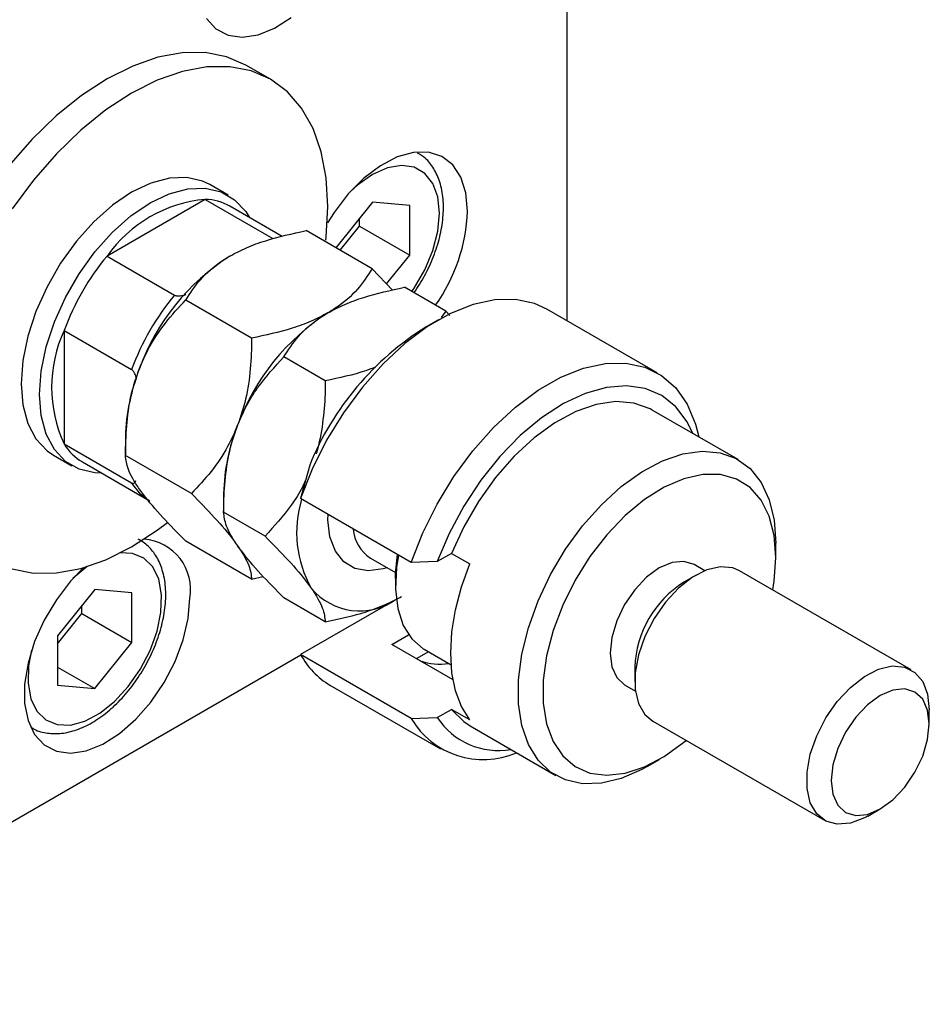
# Model space of a CAD drawing. Units: millimetres. Extents: x 15 to 458, y 5 to 292.
# Drawn here: x 144 to 168, y 39 to 66 of the extents above; entities that cross this region are included whole.
import ezdxf

# ---------------------------------------------------------------- set-up
doc = ezdxf.new("R2010")
doc.units = ezdxf.units.MM

msp = doc.modelspace()

# ---------------------------------------------------------------- linework, layer by layer
at = {"color": 7, "linetype": 'Continuous', "lineweight": 25}
for p, q in [((158.6009, 57.4464), (158.6009, 76.8892)), ((150.5062, 64.0308), (149.8369, 64.4171)), ((154.5001, 62.0467), (154.499, 62.0473)), ((149.3522, 60.8719), (148.8502, 61.1616)), ((148.729, 60.7575), (146.0518, 59.2124)), ((148.729, 60.7575), (150.5695, 59.6952)), ((153.2893, 60.683), (152.2896, 59.4395)), ((154.3036, 60.5921), (153.2893, 60.683)), ((150.8307, 59.7453), (149.4012, 60.5703)), ((154.3036, 59.2394), (154.3036, 60.5921)), ((152.9383, 60.0274), (152.9383, 60.2464)), ((153.2776, 58.8692), (151.4806, 59.9064)), ((152.4098, 59.3701), (152.9383, 60.0274)), ((152.9383, 60.0274), (154.3036, 59.2394)), ((146.0518, 59.2124), (147.8924, 58.1501)), ((153.673, 58.455), (154.3036, 59.2394)), ((153.8381, 58.2821), (153.2776, 58.8692)), ((155.2855, 57.7104), (154.1577, 58.3613)), ((149.9931, 56.9736), (148.196, 58.0108)), ((155.2855, 57.7104), (155.1639, 57.5412)), ((155.3959, 57.5947), (155.2855, 57.7104)), ((161.056, 56.0295), (158.0443, 57.7677)), ((155.085, 57.4739), (154.7505, 57.2806)), ((144.8806, 57.1837), (146.7211, 56.1214)), ((144.8806, 57.1837), (144.8806, 54.0918)), ((152.001, 55.8148), (150.8732, 56.4657)), ((163.2601, 53.6646), (160.9176, 55.0166)), ((146.5538, 54.2858), (146.5538, 53.7779)), ((144.8806, 54.0918), (146.7211, 53.0296)), ((144.592, 53.7836), (145.094, 53.4939)), ((148.3509, 52.7407), (146.5538, 53.7779)), ((145.3796, 53.6022), (147.1633, 52.5728)), ((151.5778, 53.5171), (151.3308, 52.6018)), ((149.2309, 52.7407), (149.2309, 52.2328)), ((154.3426, 50.8636), (151.3308, 52.6018)), ((150.3587, 51.5819), (149.2309, 52.2328)), ((149.9931, 50.4034), (148.196, 51.4406)), ((164.2899, 51.0025), (164.2899, 51.3887)), ((155.4405, 51.1109), (155.0539, 50.8878)), ((155.4405, 51.1109), (155.9425, 50.8212)), ((153.2351, 50.981), (153.9198, 50.5858)), ((155.0539, 50.8878), (154.3426, 50.8636)), ((162.3509, 50.6376), (162.057, 50.8072)), ((149.9931, 50.4034), (150.3116, 50.4797)), ((162.1138, 50.5201), (161.7793, 50.3269)), ((167.9825, 47.9338), (163.2975, 50.6377)), ((153.9159, 50.423), (153.9159, 50.2299)), ((145.7172, 50.1291), (144.7029, 48.8674)), ((146.7315, 50.0382), (145.7172, 50.1291)), ((146.7315, 48.6855), (146.7315, 50.0382)), ((145.3662, 49.4735), (145.3662, 49.6925)), ((152.001, 49.2446), (150.8732, 49.8955)), ((153.937, 49.8547), (151.3308, 48.3505)), ((144.7029, 48.6484), (145.3662, 49.4735)), ((145.3662, 49.4735), (146.7315, 48.6855)), ((144.7029, 48.8674), (144.7029, 47.5147)), ((153.8138, 48.6247), (154.2748, 48.8908)), ((145.7172, 47.4237), (146.7315, 48.6855)), ((155.4861, 47.6595), (153.8138, 48.6247)), ((134.172, 38.4418), (151.3332, 48.3463)), ((154.3426, 46.6123), (151.3308, 48.3505)), ((154.815, 48.4298), (154.4832, 48.2383)), ((154.7006, 48.4959), (155.4334, 48.0729)), ((144.7029, 48.0092), (145.7172, 47.4237)), ((160.4415, 48.0088), (160.4415, 47.6225)), ((144.7029, 47.5147), (145.7172, 47.4237)), ((152.1301, 47.5205), (155.1419, 45.7823)), ((160.1645, 47.5281), (160.4584, 47.3585)), ((155.0539, 46.6365), (155.4405, 46.8596)), ((155.9425, 46.5699), (155.4405, 46.8596)), ((168.4729, 46.4637), (168.4729, 46.85)), ((154.3426, 46.6123), (155.0539, 46.6365)), ((160.9319, 46.5388), (165.6169, 43.8349)), ((143.9698, 46.3698), (143.9709, 46.3691)), ((155.9497, 46.4089), (158.2922, 45.057)), ((160.778, 45.3038), (161.1125, 45.4971)), ((166.8006, 43.9524), (167.1351, 44.1457))]:
    msp.add_line(p, q, dxfattribs=at)
at = {"color": 7, "linetype": 'Continuous', "lineweight": 25, "flags": 128}
for points in [[(148.7588, 65.6915), (149.0199, 65.409), (149.3512, 65.2365), (149.7391, 65.1811), (150.1677, 65.2452), (150.6194, 65.426), (151.0759, 65.7162)], [(149.8369, 64.4171), (149.3113, 64.6459), (148.729, 64.7592), (148.1008, 64.7544), (147.4376, 64.6316), (146.7507, 64.393), (146.0518, 64.0425), (145.353, 63.5863), (144.666, 63.032), (144.0028, 62.3893), (143.3747, 61.669)], [(152.0754, 60.5628), (152.0296, 61.3435), (151.893, 62.0579), (151.6678, 62.6939), (151.3581, 63.2406), (150.969, 63.6886), (150.5072, 64.0302), (149.9806, 64.2596), (149.3983, 64.3729), (148.7701, 64.3681), (148.1069, 64.2454), (147.42, 64.0067), (146.7211, 63.6563), (146.0222, 63.2), (145.3353, 62.6458), (144.6721, 62.003), (144.044, 61.2827), (143.4616, 60.4972)], [(155.8828, 60.4409), (155.8365, 60.9393), (155.6997, 61.364), (155.4779, 61.6975), (155.1802, 61.9262), (154.8188, 62.0407), (154.4084, 62.0363), (153.966, 61.9133), (153.5095, 61.6766), (153.0578, 61.3359), (152.6292, 60.9052), (152.2413, 60.4021), (152.0622, 60.1206)], [(148.8502, 61.1616), (148.6571, 61.2544), (148.227, 61.354), (147.7512, 61.3356), (147.2441, 61.1999), (146.7211, 60.9509), (146.1981, 60.5962), (145.691, 60.1466), (145.2152, 59.6158), (144.7852, 59.0198), (144.414, 58.3768), (144.1128, 57.7064), (143.891, 57.0288), (143.7551, 56.3647), (143.7093, 55.7343), (143.7551, 55.1567), (143.891, 54.6495), (144.1128, 54.228), (144.414, 53.9052), (144.592, 53.7836)], [(145.9124, 53.2947), (145.7172, 53.3014), (145.2871, 53.401), (144.9159, 53.6155), (144.6148, 53.9383), (144.3929, 54.3598), (144.257, 54.867), (144.2113, 55.4446), (144.257, 56.075), (144.3929, 56.7391), (144.6148, 57.4167), (144.9159, 58.0871), (145.2871, 58.7301), (145.7172, 59.3261), (146.193, 59.8569), (146.7001, 60.3065), (147.2231, 60.6612), (147.7461, 60.9102), (148.2532, 61.0459), (148.729, 61.0643), (149.159, 60.9647), (149.5302, 60.7503), (149.8314, 60.4274), (149.934, 60.2628)], [(152.0206, 59.6488), (152.0296, 59.7292), (152.0754, 60.5628)], [(158.0443, 57.7677), (157.7027, 57.9238), (157.1883, 58.0341), (156.6272, 58.0246), (156.0319, 57.8955), (155.4155, 57.6497), (154.7919, 57.2927), (154.1749, 56.8323), (153.5781, 56.2788), (153.0149, 55.6446), (152.4977, 54.9436), (152.0381, 54.1916), (151.6462, 53.4052), (151.3308, 52.6018)], [(154.3426, 50.8636), (154.658, 51.6669), (155.0499, 52.4534), (155.5095, 53.2054), (156.0267, 53.9063), (156.5899, 54.5406), (157.1867, 55.0941), (157.8037, 55.5544), (158.4273, 55.9115), (159.0437, 56.1573), (159.639, 56.2864), (160.2001, 56.2959), (160.7145, 56.1856), (161.1707, 55.958), (161.5587, 55.618), (161.8698, 55.1734), (162.0971, 54.6339), (162.1882, 54.2832)], [(162.0277, 54.3758), (161.871, 54.6952), (161.5616, 55.1072), (161.1767, 55.4132), (160.7257, 55.6058), (160.2194, 55.6805), (159.67, 55.6352), (159.0908, 55.4713), (158.4957, 55.1925), (157.8992, 54.8058), (157.3155, 54.3202), (156.7588, 53.7477), (156.2425, 53.102), (155.7791, 52.3986), (155.3796, 51.6546), (155.0539, 50.8878)], [(160.9176, 55.0166), (160.8577, 55.0495), (160.416, 55.2074), (159.9225, 55.2478), (159.39, 55.1696), (158.8325, 54.9748), (158.2646, 54.6685), (157.7011, 54.2589), (157.1567, 53.7564), (156.6458, 53.1744), (156.1816, 52.528), (155.7763, 51.8341), (155.4405, 51.1109)], [(160.778, 45.3038), (160.6346, 45.2244), (160.0733, 44.9791), (159.5301, 44.8473), (159.0193, 44.8324), (158.5539, 44.9348), (158.146, 45.1519), (157.8063, 45.4779), (157.5435, 45.9045), (157.3645, 46.4206), (157.2738, 47.0129), (157.2738, 47.666), (157.3645, 48.3629), (157.5435, 49.0857), (157.8063, 49.8157), (158.146, 50.5338), (158.5539, 51.2216), (159.0193, 51.8612), (159.5301, 52.436), (160.0733, 52.9312), (160.6346, 53.3339), (161.1997, 53.6337), (161.7537, 53.8228), (162.2824, 53.8964), (162.7722, 53.8525), (163.2102, 53.6923), (163.5852, 53.4199), (163.8874, 53.0423), (164.109, 52.5694), (164.2444, 52.0134), (164.2899, 51.3887), (164.2899, 51.3887)], [(164.2899, 51.0025), (164.2442, 51.5966), (164.1083, 52.1208), (163.8862, 52.5601), (163.5842, 52.9017), (163.2111, 53.136), (162.7776, 53.2561), (162.2961, 53.2586), (161.7805, 53.1434), (161.2457, 52.9138), (160.707, 52.5764), (160.1799, 52.141), (159.6795, 51.6201), (159.2204, 51.0285), (158.8156, 50.3835), (158.4768, 49.7035), (158.2139, 49.008), (158.0342, 48.3172), (157.9431, 47.6508), (157.9431, 47.0281), (158.0342, 46.4669), (158.2139, 45.9834), (158.4768, 45.5915), (158.8156, 45.3025), (159.2204, 45.1247), (159.6795, 45.0632), (160.1799, 45.1197), (160.707, 45.2928), (161.2457, 45.5773), (161.7805, 45.965), (161.8399, 46.0147)], [(143.4616, 50.6855), (144.044, 50.5722), (144.6721, 50.577), (145.3353, 50.6998), (146.0222, 50.9384), (146.7211, 51.2889), (147.42, 51.7451), (147.6973, 51.9559)], [(153.9159, 50.423), (153.9188, 50.5626), (153.974, 51.0763)], [(154.0025, 51.0599), (153.9476, 50.7225), (153.9172, 50.1354), (153.9779, 49.6042), (154.1277, 49.147), (154.3614, 48.7792), (154.6711, 48.5134), (154.7006, 48.4959)], [(164.2055, 50.1136), (164.2442, 50.3556), (164.2899, 51.0025)], [(145.4201, 50.7233), (145.057, 50.3513), (144.6692, 49.8482), (144.3379, 49.2934), (144.0768, 48.7095), (143.8966, 48.1204), (143.8046, 47.5502), (143.8046, 47.0224), (143.8966, 46.5584), (144.0768, 46.1774), (144.3379, 45.8948), (144.6692, 45.7224), (145.057, 45.667), (145.4856, 45.7311), (145.9374, 45.9119), (146.3939, 46.202), (146.8363, 46.5897), (147.2467, 47.059), (147.6081, 47.5907), (147.9058, 48.163), (148.1276, 48.7525), (148.2644, 49.3351), (148.3107, 49.887), (148.3107, 49.887)], [(155.9425, 46.5699), (155.718, 46.9355), (155.5545, 47.3671), (155.4552, 47.8568), (155.4218, 48.3951), (155.4552, 48.9719), (155.5545, 49.5762), (155.718, 50.1966), (155.9425, 50.8212)], [(162.057, 50.8072), (161.7801, 50.8927), (161.4572, 50.8608), (161.1108, 50.7136), (160.7643, 50.4609), (160.4415, 50.1202), (160.1643, 49.7145), (159.9515, 49.2716), (159.8178, 48.8215), (159.7722, 48.3951), (159.8178, 48.0213), (159.9515, 47.7256), (160.1643, 47.5282), (160.1645, 47.5281)], [(163.2975, 50.6377), (163.1139, 50.7149), (162.7774, 50.7451), (162.4053, 50.659), (162.0174, 50.4612), (161.6348, 50.1625), (161.2781, 49.7789), (160.9665, 49.3311), (160.7167, 48.8433), (160.5424, 48.3417), (160.4528, 47.8534), (160.4528, 47.4047), (160.5424, 47.0199), (160.7167, 46.7195), (160.9319, 46.5388)], [(166.8006, 43.9524), (166.7024, 43.899), (166.3198, 43.7561), (165.9631, 43.728), (165.6515, 43.816), (165.4018, 44.0156), (165.2274, 44.3159), (165.1378, 44.7008), (165.1378, 45.1495), (165.2274, 45.6378), (165.4018, 46.1394), (165.6515, 46.6272), (165.9631, 47.075), (166.3198, 47.4586), (166.7024, 47.7573), (167.0903, 47.955), (167.4624, 48.0412), (167.7989, 48.011), (168.0815, 47.8662), (168.2949, 47.6145), (168.4278, 47.2696), (168.4729, 46.85), (168.4729, 46.85)], [(168.4729, 46.4637), (168.4273, 46.8375), (168.2936, 47.1332), (168.0809, 47.3306), (167.8036, 47.4163), (167.4808, 47.3844), (167.1343, 47.2371), (166.7879, 46.9845), (166.4651, 46.6437), (166.1878, 46.238), (165.9751, 45.7951), (165.8414, 45.3451), (165.7958, 44.9186), (165.8414, 44.5448), (165.9751, 44.2492), (166.1878, 44.0518), (166.4651, 43.9661), (166.7879, 43.998), (167.1343, 44.1452), (167.4808, 44.3979), (167.8036, 44.7386), (168.0809, 45.1443), (168.2936, 45.5873), (168.4273, 46.0373), (168.4729, 46.4637)], [(155.4405, 46.8596), (155.7763, 46.524), (155.9497, 46.4089)]]:
    msp.add_lwpolyline(points, dxfattribs=at)
at = {"color": 8, "linetype": 'Continuous', "lineweight": 25, "flags": 128}
for points in [[(154.3607, 58.2441), (154.4264, 58.3398), (154.7152, 58.84), (154.9325, 59.3648), (155.0674, 59.8878), (155.1131, 60.3829), (155.0674, 60.8252), (154.9325, 61.1926), (154.7152, 61.4666), (154.4264, 61.6334), (154.0806, 61.6848), (153.6951, 61.6181), (153.2893, 61.4367), (152.8835, 61.1496), (152.6925, 60.9763)], [(153.6855, 50.721), (153.5811, 50.6885), (153.1749, 50.6313), (152.8112, 50.6952), (152.507, 50.8774), (152.2765, 51.1693), (152.1305, 51.5572), (152.0757, 52.023), (152.0775, 52.1709)], [(143.9935, 48.4697), (143.9138, 48.0495), (143.8985, 47.5694), (143.9744, 47.1497), (144.1377, 46.8117), (144.3802, 46.5722), (144.6898, 46.4432), (145.0509, 46.4312), (145.4454, 46.5368), (145.8535, 46.7547), (146.2548, 47.0739), (146.6291, 47.4786), (146.9577, 47.9483), (147.2241, 48.4596), (147.4149, 48.9867), (147.5206, 49.5033), (147.5359, 49.9835), (147.46, 50.4031), (147.2966, 50.7412), (147.0541, 50.9807), (146.7446, 51.1097), (146.422, 51.1259)], [(145.5115, 50.7506), (145.1796, 50.4789), (145.1204, 50.4224)]]:
    msp.add_lwpolyline(points, dxfattribs=at)
at = {"color": 7, "linetype": 'Continuous', "lineweight": 25}
for centre, radius, start, end in [((149.0624, 57.0879), 3.6846, 95.19152, 144.79086), ((148.6892, 59.3134), 1.4446, 60.47026, 88.42248), ((151.1166, 60.6329), 4.7701, 324.62836, 357.69273), ((151.3103, 54.8239), 6.8491, 140.1535, 159.84649), ((152.7269, 54.0143), 6.1726, 122.63328, 159.77486), ((153.1508, 53.7617), 6.8491, 140.1535, 159.84649), ((155.4041, 52.4692), 6.1726, 122.63328, 159.77486), ((148.2283, 55.6378), 3.6874, 155.21323, 204.78677), ((158.9685, 50.5058), 7.9805, 121.90615, 157.83148), ((151.7904, 54.1846), 5.2376, 157.98006, 178.89242), ((154.4676, 52.6395), 5.2376, 157.98006, 178.89242), ((146.1017, 54.8373), 1.4307, 211.40409, 239.68775), ((147.9483, 53.7812), 1.439, 211.48804, 239.6038), ((154.3205, 51.6798), 3.0993, 162.98472, 209.38175), ((146.9478, 50.1216), 1.3829, 350.23125, 85.16668), ((163.3111, 47.8977), 2.8718, 122.23432, 177.7833), ((152.9418, 51.2671), 1.7248, 219.96585, 305.22523), ((153.2068, 49.3572), 2.129, 208.21916, 239.62145), ((155.1293, 49.8158), 1.7247, 251.65491, 278.09514), ((156.3121, 47.774), 2.2865, 210.53419, 293.40501), ((156.7184, 47.7305), 1.9918, 213.31569, 279.87159)]:
    msp.add_arc(centre, radius, start, end, dxfattribs=at)
at = {"color": 8, "linetype": 'Continuous', "lineweight": 25}
msp.add_arc((153.7993, 51.8508), 1.0368, 184.25334, 237.03137, dxfattribs=at)
at = {"color": 7, "linetype": 'Continuous', "lineweight": 25}
for points, knots in [([(154.4209, 58.2094), (154.5215, 58.3637), (154.7276, 58.6799), (154.9636, 59.2006), (155.1353, 59.7373), (155.2258, 60.2686), (155.2295, 60.7756), (155.1438, 61.2252), (154.974, 61.5962), (154.7669, 61.8703), (154.5897, 61.9771), (154.5164, 62.0213)], [0, 0, 0, 0, 0.113237, 0.2319518, 0.351032, 0.4708619, 0.5918044, 0.7138395, 0.8223454, 0.9265144, 1, 1, 1, 1]), ([(149.3983, 59.2126), (149.5474, 59.2912), (149.8489, 59.4501), (150.5365, 59.7004), (151.1051, 59.8245), (151.4806, 59.9064)], [0, 0, 0, 0, 0.2497058, 0.5046224, 1, 1, 1, 1]), ([(148.196, 58.0108), (148.3181, 58.1999), (148.5664, 58.5845), (149.0144, 58.9806), (149.3311, 59.1719), (149.3983, 59.2126)], [0, 0, 0, 0, 0.4323846, 0.8795531, 1, 1, 1, 1]), ([(153.2776, 58.8692), (153.1555, 58.6801), (152.9072, 58.2955), (152.4592, 57.8994), (152.1426, 57.7081), (152.0754, 57.6675)], [0, 0, 0, 0, 0.4323846, 0.8795531, 1, 1, 1, 1]), ([(152.0754, 57.6675), (152.2246, 57.7461), (152.526, 57.905), (153.2136, 58.1553), (153.7823, 58.2794), (154.1577, 58.3613)], [0, 0, 0, 0, 0.2497058, 0.5046224, 1, 1, 1, 1]), ([(146.9349, 56.1483), (147.0145, 56.3322), (147.2087, 56.7811), (147.6374, 57.4103), (148.0024, 57.8171), (148.1956, 58.0104), (148.196, 58.0108)], [0, 0, 0, 0, 0.2548052, 0.6218776, 0.9992052, 1, 1, 1, 1]), ([(147.8924, 58.1501), (147.9029, 58.1452), (147.9263, 58.1344), (147.9816, 58.127), (148.0704, 58.1321), (148.1504, 58.1464), (148.194, 58.166), (148.2, 58.1687)], [0, 0, 0, 0, 0.1214421, 0.2697853, 0.49876, 0.9306566, 1, 1, 1, 1]), ([(152.0754, 57.6675), (151.9262, 57.5888), (151.6248, 57.4299), (150.9372, 57.1796), (150.3686, 57.0555), (149.9931, 56.9736)], [0, 0, 0, 0, 0.2497058, 0.5046224, 1, 1, 1, 1]), ([(150.8732, 56.4657), (150.9953, 56.6548), (151.2436, 57.0394), (151.6916, 57.4355), (152.0082, 57.6268), (152.0754, 57.6675)], [0, 0, 0, 0, 0.4323846, 0.8795531, 1, 1, 1, 1]), ([(149.9931, 56.9736), (149.9931, 56.9707), (149.993, 56.6934), (149.9702, 56.1357), (149.8576, 55.3326), (149.6907, 54.837), (149.612, 54.6032)], [0, 0, 0, 0, 0.0035613, 0.3440428, 0.690592, 1, 1, 1, 1]), ([(149.612, 54.6032), (149.6889, 54.7815), (149.8443, 55.1417), (150.2503, 55.792), (150.6244, 56.1965), (150.8732, 56.4657)], [0, 0, 0, 0, 0.2469987, 0.4990489, 1, 1, 1, 1]), ([(146.5538, 53.7779), (146.5599, 54.0464), (146.5722, 54.5879), (146.6841, 55.3945), (146.8521, 55.8994), (146.9349, 56.1483)], [0, 0, 0, 0, 0.3327966, 0.6711314, 1, 1, 1, 1]), ([(146.8575, 55.8561), (146.8536, 55.8742), (146.8408, 55.9342), (146.8109, 56.0133), (146.7676, 56.0809), (146.7412, 56.1087), (146.7252, 56.1188), (146.7211, 56.1214)], [0, 0, 0, 0, 0.19100311, 0.63191924, 0.78767735, 0.94491373, 1, 1, 1, 1]), ([(153.3746, 56.1882), (153.2854, 56.154), (152.8623, 55.9916), (152.3809, 55.8928), (152.001, 55.8148)], [0, 0, 0, 0, 0.2109537, 1, 1, 1, 1]), ([(152.001, 55.8148), (151.9999, 55.6958), (151.9964, 55.3088), (151.9377, 54.6495), (151.8419, 54.1003), (151.7521, 53.8359), (151.749, 53.8269)], [0, 0, 0, 0, 0.1774791, 0.5771685, 0.9857287, 1, 1, 1, 1]), ([(149.612, 54.6032), (149.5256, 54.4054), (149.3265, 53.9498), (148.8963, 53.3205), (148.5342, 52.9356), (148.3509, 52.7407)], [0, 0, 0, 0, 0.2745845, 0.6326483, 1, 1, 1, 1]), ([(149.2309, 52.2328), (149.2321, 52.3517), (149.2359, 52.7386), (149.2906, 53.3996), (149.4246, 54.0785), (149.5636, 54.4677), (149.612, 54.6032)], [0, 0, 0, 0, 0.14743594, 0.47946711, 0.81886743, 1, 1, 1, 1]), ([(146.9349, 52.8632), (146.87, 52.961), (146.7388, 53.1588), (146.5854, 53.4844), (146.5664, 53.6612), (146.5538, 53.7779)], [0, 0, 0, 0, 0.2497058, 0.5046224, 1, 1, 1, 1]), ([(146.7211, 53.0296), (146.7306, 53.0253), (146.7517, 53.0158), (146.7854, 53.021), (146.8192, 53.0452), (146.8329, 53.079), (146.8402, 53.097)], [0, 0, 0, 0, 0.1594843, 0.3542966, 0.6549984, 1, 1, 1, 1]), ([(151.4709, 53.1208), (151.4406, 53.0526), (151.3302, 52.8038), (150.9785, 52.2579), (150.6063, 51.8519), (150.3587, 51.5819)], [0, 0, 0, 0, 0.1121231, 0.4093199, 1, 1, 1, 1]), ([(148.196, 51.4406), (147.9808, 51.6599), (147.543, 52.1061), (147.1404, 52.5784), (146.9709, 52.8133), (146.9349, 52.8632)], [0, 0, 0, 0, 0.4323846, 0.8795531, 1, 1, 1, 1]), ([(148.3509, 52.7407), (148.5661, 52.5214), (149.0039, 52.0752), (149.4065, 51.6029), (149.5761, 51.3679), (149.612, 51.3181)], [0, 0, 0, 0, 0.4323846, 0.8795531, 1, 1, 1, 1]), ([(149.612, 51.3181), (149.5471, 51.4159), (149.4159, 51.6137), (149.2626, 51.9393), (149.2435, 52.1161), (149.2309, 52.2328)], [0, 0, 0, 0, 0.2497058, 0.5046224, 1, 1, 1, 1]), ([(150.3587, 51.5819), (150.5739, 51.3625), (151.0117, 50.9164), (151.4144, 50.4441), (151.5839, 50.2091), (151.6199, 50.1593)], [0, 0, 0, 0, 0.43238465, 0.87955306, 1, 1, 1, 1]), ([(143.9923, 46.3693), (144.0167, 46.352), (144.143, 46.2621), (144.4263, 46.2002), (144.8151, 46.1907), (145.2264, 46.2894), (145.6478, 46.4855), (146.0671, 46.7784), (146.4653, 47.1554), (146.8257, 47.5998), (147.1346, 48.0934), (147.3812, 48.6181), (147.556, 49.1554), (147.6511, 49.6873), (147.6595, 50.1961), (147.5784, 50.6482), (147.4138, 51.0239), (147.1938, 51.3186), (146.9972, 51.4397), (146.9042, 51.4969)], [0, 0, 0, 0, 0.0139177, 0.07205, 0.1300951, 0.1901224, 0.2527212, 0.3168917, 0.381344, 0.4456057, 0.5097242, 0.573871, 0.6382073, 0.702937, 0.7682603, 0.8341861, 0.8929702, 0.9493737, 1, 1, 1, 1]), ([(150.8732, 49.8955), (150.658, 50.1148), (150.2202, 50.561), (149.8175, 51.0333), (149.648, 51.2682), (149.612, 51.3181)], [0, 0, 0, 0, 0.4323846, 0.8795531, 1, 1, 1, 1]), ([(149.612, 51.3181), (149.6769, 51.2203), (149.8081, 51.0225), (149.9615, 50.6969), (149.9805, 50.5201), (149.9931, 50.4034)], [0, 0, 0, 0, 0.2497058, 0.5046224, 1, 1, 1, 1]), ([(151.6199, 50.1593), (151.6848, 50.0614), (151.816, 49.8637), (151.9693, 49.538), (151.9884, 49.3613), (152.001, 49.2446)], [0, 0, 0, 0, 0.2497058, 0.5046224, 1, 1, 1, 1]), ([(152.001, 49.2446), (152.3286, 49.315), (152.9951, 49.4584), (153.6813, 49.7169), (154.0129, 49.8997), (154.0833, 49.9384)], [0, 0, 0, 0, 0.4323846, 0.8795531, 1, 1, 1, 1])]:
    msp.add_open_spline(points, degree=3, knots=knots, dxfattribs=at)

doc.saveas('drawing.dxf')
